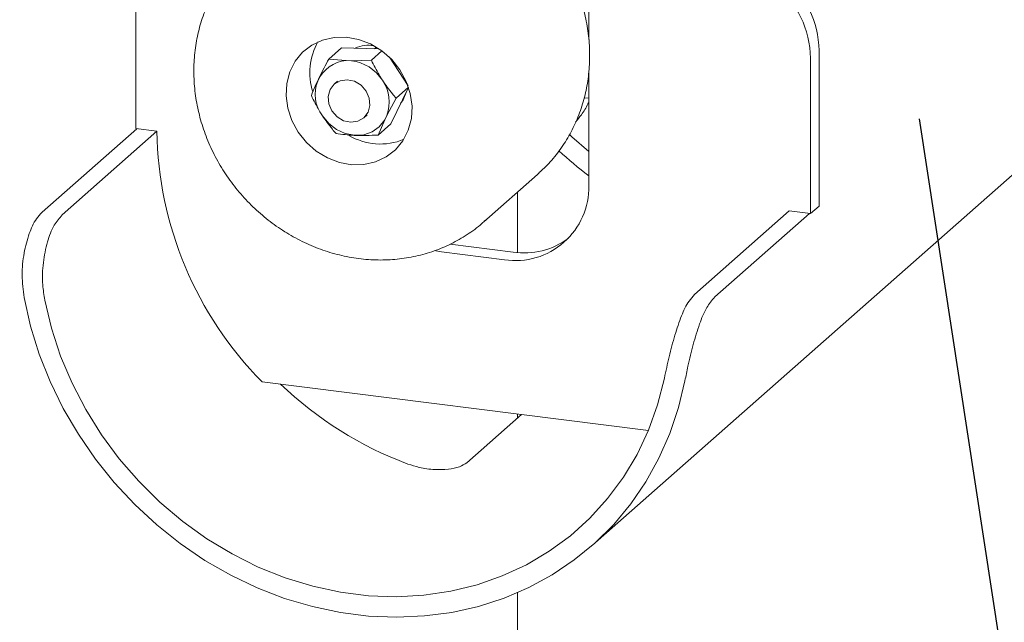
# Model space of a CAD drawing. Units: inches. Extents: x 0.2 to 9.1, y 0.2 to 10.8.
# Drawn here: x 3.8 to 4.5, y 7.6 to 8 of the extents above; entities that cross this region are included whole.
import ezdxf

# ---------------------------------------------------------------- set-up
doc = ezdxf.new("R2010")
doc.units = ezdxf.units.IN
doc.header["$MEASUREMENT"] = 0
doc.dimstyles.new('SLDDIMSTYLE2', dxfattribs={"dimtxt": 0.18, "dimasz": 0.125, "dimexe": 0, "dimexo": 0.0625, "dimgap": 0, "dimtad": 0, "dimtih": 1, "dimtoh": 1, "dimdec": 0, "dimrnd": 1e-09, "dimzin": 0, "dimdsep": 46, "dimlunit": 5, "dimtxsty": 'Standard', "dimblk1": 'NONE', "dimblk2": 'NONE', "dimsah": 1, "dimcen": 0.09, "dimadec": 0, "dimazin": 0, "dimtfac": 0.125, "dimtdec": 0, "dimtofl": 0, "dimtmove": 0, "dimatfit": 3, "dimldrblk": 'NONE', "dimfxl": 0, "dimfrac": 2, "dimtolj": 1, "dimtzin": 0, "dimarcsym": 0})

# ---------------------------------------------------------------- blocks, each defined once
blk = doc.blocks.new('_NONE')

msp = doc.modelspace()

# ---------------------------------------------------------------- linework, layer by layer
at = {"color": 7, "linetype": 'Continuous', "lineweight": 18}
for p, q in [((4.19812357, 8.13886535), (4.19812357, 8.00665933)), ((3.91816507, 8.07709032), (3.91816507, 7.95152946)), ((4.04527589, 8.00143362), (4.03744111, 7.99452407)), ((4.04527589, 8.00143362), (4.06849282, 8.00084122)), ((4.06682795, 8.00190451), (4.06570287, 8.00091267)), ((4.07028325, 7.99957977), (4.0637882, 7.99385189)), ((4.07496218, 7.99561291), (4.08644214, 7.97791351)), ((4.33517153, 7.89899133), (4.33517153, 7.99515297)), ((4.34047484, 7.90366844), (4.34047484, 7.99983008)), ((4.03744111, 7.99452407), (4.04825195, 7.993551)), ((4.05144064, 7.99346965), (4.04825195, 7.993551)), ((4.05144064, 7.99346965), (4.0637882, 7.99385189)), ((4.19812357, 7.98745912), (4.19812357, 7.9162579)), ((4.20039033, 7.69398108), (4.53430189, 7.98846348)), ((4.04294092, 7.98083847), (4.04083403, 7.97898045)), ((4.08675079, 7.97702388), (4.07576076, 7.95443356)), ((4.08671572, 7.97712817), (4.07903119, 7.97035108)), ((4.08463947, 7.98069298), (4.08514315, 7.98113727)), ((4.08584603, 7.97883287), (4.0858386, 7.97950088)), ((4.07903119, 7.97035108), (4.07338224, 7.95964101)), ((4.19812354, 7.97036255), (4.19529665, 7.97046945)), ((4.05914916, 7.95821269), (4.06125611, 7.96007071)), ((4.07203821, 7.95687824), (4.07338224, 7.95964101)), ((4.07203821, 7.95687824), (4.06792605, 7.94752401)), ((4.07576076, 7.95443356), (4.06792605, 7.94752401)), ((3.86026572, 7.8998283), (3.91879841, 7.95144968)), ((3.87273791, 7.89825709), (3.93127066, 7.94987795)), ((3.91816507, 7.95152946), (3.93127066, 7.94987795)), ((4.13330558, 7.89392468), (4.16645121, 7.92315598)), ((4.16645121, 7.92315598), (4.16753151, 7.9241254)), ((4.15419165, 7.87483189), (4.15419165, 7.91234423)), ((4.26353322, 7.84902147), (4.32206597, 7.90064232)), ((4.27600541, 7.84745026), (4.33453816, 7.89907112)), ((4.32206597, 7.90064232), (4.33517153, 7.89899133)), ((4.33517153, 7.89899133), (4.34047484, 7.90366844)), ((4.13433647, 7.89484821), (4.13330558, 7.89392468)), ((4.15145937, 7.8751041), (4.11248378, 7.88001432)), ((4.1071805, 7.87533773), (4.10360605, 7.87591187)), ((4.1461561, 7.87042699), (4.1071805, 7.87533773)), ((3.9962162, 7.79507222), (4.23496979, 7.76499248)), ((4.12278396, 7.74498555), (4.15665725, 7.77485931)), ((4.15419165, 7.77268476), (4.15419165, 7.77516959)), ((4.15419165, 6.97766414), (4.15419165, 7.66471118))]:
    msp.add_line(p, q, dxfattribs=at)
at = {"color": 7, "linetype": 'Continuous', "lineweight": 18, "flags": 128}
for points in [[(4.0440366, 7.93052443), (4.05166553, 7.92913835), (4.05923012, 7.9292682), (4.06643965, 7.93091032), (4.07301715, 7.93400006), (4.0787097, 7.93841905), (4.08329869, 7.94399831), (4.08660771, 7.95052249), (4.0885096, 7.9577418), (4.08893121, 7.96537776), (4.08785645, 7.97313784), (4.08532657, 7.9807227), (4.08143871, 7.9878424), (4.0763424, 7.99422161), (4.07023351, 7.99961628), (4.06334664, 8.00381937), (4.05594658, 8.00666871), (4.04831766, 8.00805479), (4.04075307, 8.00792442), (4.03354354, 8.00628334), (4.02696604, 8.00319308), (4.02127348, 7.99877409), (4.01668443, 7.99319483), (4.01337548, 7.98667013), (4.01147359, 7.97945186), (4.01105198, 7.97181538), (4.01212674, 7.9640553), (4.01465661, 7.95646992), (4.01854447, 7.94935074), (4.02364079, 7.94297101), (4.02974968, 7.93757634), (4.03663654, 7.93337325), (4.0440366, 7.93052443)], [(4.04663968, 7.95641047), (4.05112033, 7.95545096), (4.0554648, 7.95607673), (4.05914916, 7.95821269), (4.06172903, 7.96160124), (4.06289309, 7.96583353), (4.06250107, 7.97039905), (4.06060023, 7.97474711), (4.05741988, 7.97835312), (4.05334351, 7.98078267), (4.04886286, 7.98174219), (4.04451838, 7.98111641), (4.04083403, 7.97898045), (4.03825416, 7.9755919), (4.03709009, 7.97135961), (4.03748211, 7.96679409), (4.03938289, 7.96244603), (4.04256331, 7.9588395), (4.04663968, 7.95641047)], [(4.08187473, 7.9670006), (4.08345298, 7.96938478), (4.08522893, 7.97389554)], [(4.03355573, 7.95948561), (4.03744085, 7.95474957), (4.04225524, 7.95100903), (4.04769371, 7.94850125), (4.05341143, 7.94738582), (4.05904584, 7.9477326), (4.06423987, 7.9495197), (4.06866419, 7.95263395), (4.07203821, 7.95687824)], [(4.19812357, 7.93743763), (4.18777427, 7.94642265), (4.18616663, 7.94791668)], [(3.84922093, 7.84708888), (3.85319803, 7.82950629), (3.85857914, 7.8121422), (3.86532664, 7.79511811), (3.87339308, 7.77855397), (3.88272195, 7.76256501), (3.89324787, 7.74726387), (3.90489698, 7.73275903), (3.91758747, 7.71915009), (3.93123058, 7.70653351), (3.9457304, 7.69499795), (3.96098538, 7.68462424), (3.97688849, 7.67548486), (3.99332827, 7.66764396), (4.01018933, 7.6611568), (4.02735343, 7.65606877), (4.04470025, 7.65241479), (4.06210807, 7.65022199), (4.07945489, 7.64950443), (4.09661899, 7.65026787), (4.11348006, 7.65250657), (4.12991977, 7.65620487), (4.14582288, 7.66133671), (4.16107786, 7.66786715), (4.17557774, 7.67574873), (4.18922078, 7.68492722), (4.20191138, 7.69533848), (4.21356045, 7.70690845), (4.22408634, 7.71955736), (4.23341521, 7.73319499), (4.24148168, 7.74772694), (4.24822912, 7.7630505), (4.25361026, 7.77905875), (4.25758735, 7.79563959)], [(4.24487518, 7.79724104), (4.24068735, 7.78088653), (4.23503742, 7.7651557), (4.22796947, 7.75016954), (4.21953871, 7.73604694), (4.20981095, 7.72289585), (4.19886211, 7.71082108), (4.18677767, 7.69991547), (4.173652, 7.69026504), (4.15958755, 7.6819449), (4.14469414, 7.67501919), (4.12908801, 7.66954317), (4.11289105, 7.6655591), (4.09622965, 7.66309826), (4.07923392, 7.66217942), (4.0620365, 7.6628104), (4.04477175, 7.66498548), (4.02757441, 7.66868795), (4.01057867, 7.67388915), (3.99391727, 7.68054839), (3.97772031, 7.68861353), (3.96211418, 7.69802199), (3.94722077, 7.70870076), (3.93315632, 7.72056485), (3.92003065, 7.73352247), (3.90794618, 7.74747299), (3.89699734, 7.76230688), (3.88726961, 7.7779089), (3.87883878, 7.79415599), (3.8717709, 7.81092299), (3.86612098, 7.82807745), (3.86193314, 7.84548691)]]:
    msp.add_lwpolyline(points, dxfattribs=at)
at = {"color": 7, "linetype": 'Continuous', "lineweight": 18}
msp.add_circle((4.1948155, 8.17632363), 1.19930159, dxfattribs=at)
for centre, radius, start, end in [((4.28017441, 7.99880585), 0.06030912, 0.97310393, 50.41285141), ((4.27487132, 7.99412884), 0.06030891, 0.97301047, 50.41294487), ((4.06425002, 7.98612084), 0.0385115, 150.2935636, 198.03707418), ((4.0621649, 7.98330825), 0.01973978, 80.88633766, 114.88969326), ((4.05005242, 7.97257149), 0.02105662, 94.90513747, 218.42295211), ((4.04841388, 7.96731985), 0.02632439, 32.39588957, 83.39755357), ((4.05073328, 7.96785477), 0.02409235, 340.06656101, 34.27732608), ((4.1562227, 7.95322577), 0.22497695, 180.85263474, 224.66631464), ((4.07019135, 7.98441065), 0.04245071, 241.26493495, 264.87175588), ((4.06962475, 7.97755939), 0.03557626, 264.7943411, 293.68264016), ((4.3490952, 8.12112188), 0.24956704, 227.26806021, 232.77589644), ((4.15286594, 7.91519704), 0.04527007, 261.47633357, 1.34279851), ((4.15801651, 7.92120316), 0.04656307, 261.904546, 306.11091535), ((4.16622909, 7.9585778), 0.22878873, 226.13490406, 249.57236124)]:
    msp.add_arc(centre, radius, start, end, dxfattribs=at)
for points, knots in [([(4.16751274, 7.92429645), (4.16950595, 7.9261325), (4.17427625, 7.93052666), (4.18067612, 7.93860393), (4.18676337, 7.94821137), (4.19164918, 7.95856306), (4.19532043, 7.96949104), (4.19772299, 7.98087944), (4.19882911, 7.99259035), (4.19862181, 8.00448462), (4.1970997, 8.01641736), (4.19427812, 8.02824125), (4.1901879, 8.03980818), (4.18487703, 8.05097257), (4.17840998, 8.0615939), (4.17086223, 8.0715362), (4.16232703, 8.0806737), (4.15290685, 8.088888), (4.14271695, 8.09607132), (4.13188279, 8.10212721), (4.12053981, 8.10697367), (4.10883357, 8.11054308), (4.09921306, 8.11235074), (4.09117657, 8.11320589), (4.08319239, 8.11359451), (4.07294024, 8.11315234), (4.06134331, 8.1112832), (4.0501661, 8.10806951), (4.03952486, 8.10360454), (4.02968422, 8.09781285), (4.0231391, 8.09327409), (4.02019498, 8.09041228), (4.01996341, 8.09018718)], [0, 0, 0, 0, 0.024498908, 0.058632578, 0.092856689, 0.127263751, 0.161940468, 0.196954414, 0.232354937, 0.268164921, 0.304387448, 0.341001154, 0.377960673, 0.415209386, 0.4526814, 0.490294736, 0.527973864, 0.56563632, 0.603200721, 0.6405936, 0.677749439, 0.7146108, 0.751130802, 0.766129167, 0.78772692, 0.823414144, 0.858775306, 0.893770709, 0.928441082, 0.962850914, 0.997077937, 1, 1, 1, 1]), ([(3.98585298, 8.06002608), (3.98364082, 8.05799094), (3.97864972, 8.0533992), (3.97205725, 8.04509837), (3.96597957, 8.03548322), (3.96109926, 8.02512928), (3.95743433, 8.01419837), (3.95503869, 8.00280805), (3.95393913, 7.99109561), (3.95415337, 7.97920082), (3.9556823, 7.96726827), (3.95851053, 7.95544544), (3.96260725, 7.94388014), (3.96792397, 7.932718), (3.97439748, 7.92210006), (3.98194991, 7.91216111), (3.99049033, 7.90302823), (3.99991475, 7.89481915), (4.01010826, 7.8876415), (4.02094557, 7.88159204), (4.03229032, 7.87675146), (4.04399914, 7.87318981), (4.05591929, 7.87095631), (4.06789385, 7.87008411), (4.07976239, 7.8705866), (4.09136769, 7.87245196), (4.1025495, 7.87565563), (4.11318757, 7.88012212), (4.12305429, 7.88588274), (4.13013633, 7.89089839), (4.13357482, 7.89428552), (4.13431756, 7.89501717)], [0, 0, 0, 0, 0.026934833, 0.060770896, 0.094695843, 0.128804376, 0.163177946, 0.197889571, 0.232982068, 0.26848271, 0.304389832, 0.340685281, 0.377323964, 0.414249616, 0.451393999, 0.488681101, 0.526030684, 0.563363601, 0.600598913, 0.63766369, 0.674493716, 0.711031205, 0.747230189, 0.783058426, 0.818498716, 0.853553771, 0.888244576, 0.922614566, 0.956724797, 0.990652198, 1, 1, 1, 1]), ([(4.02670256, 7.97191342), (4.02832433, 7.9757894), (4.03154853, 7.98349512), (4.03548479, 7.99086249), (4.03744111, 7.99452407)], [0, 0, 0, 0, 0.50300039, 1, 1, 1, 1]), ([(4.0637882, 7.99385189), (4.06532591, 7.99074981), (4.0674305, 7.98650415), (4.06995998, 7.98250166), (4.0706413, 7.98142356)], [0, 0, 0, 0, 0.730644498, 1, 1, 1, 1]), ([(4.0706413, 7.98142356), (4.07261921, 7.97857328), (4.07526337, 7.97476289), (4.07827288, 7.97123899), (4.07903119, 7.97035108)], [0, 0, 0, 0, 0.748029096, 1, 1, 1, 1]), ([(4.03355573, 7.95948561), (4.03287439, 7.96056353), (4.03034467, 7.9645657), (4.02824022, 7.9688113), (4.02670256, 7.97191342)], [0, 0, 0, 0, 0.26933211, 1, 1, 1, 1]), ([(4.18998448, 7.95556412), (4.19120467, 7.957035), (4.19410838, 7.96053531), (4.19668827, 7.96479144), (4.19795857, 7.96754145), (4.19812354, 7.96789858)], [0, 0, 0, 0, 0.386748587, 0.92036047, 1, 1, 1, 1]), ([(4.04194562, 7.9484126), (4.04118731, 7.94930052), (4.03817769, 7.95282452), (4.0355336, 7.95663513), (4.03355573, 7.95948561)], [0, 0, 0, 0, 0.251963273, 1, 1, 1, 1]), ([(4.06792605, 7.94752401), (4.06299489, 7.9473129), (4.05430702, 7.94694097), (4.04567722, 7.94796835), (4.04194562, 7.9484126)], [0, 0, 0, 0, 0.567591327, 1, 1, 1, 1]), ([(3.84922093, 7.84708888), (3.84864302, 7.85168141), (3.84748948, 7.86084826), (3.84881215, 7.87426936), (3.85190156, 7.88597535), (3.85561303, 7.89467758), (3.85907678, 7.89851209), (3.86026572, 7.8998283)], [0, 0, 0, 0, 0.24952453, 0.498060364, 0.72190463, 0.904542967, 1, 1, 1, 1]), ([(3.87273791, 7.89825709), (3.87100163, 7.89615623), (3.86690782, 7.89120283), (3.86326571, 7.88090707), (3.86071158, 7.86853874), (3.86026633, 7.85630889), (3.86145103, 7.84861705), (3.86193314, 7.84548691)], [0, 0, 0, 0, 0.1463406462, 0.3450412906, 0.5800487726, 0.8291034905, 1, 1, 1, 1]), ([(4.24487518, 7.79724104), (4.24583177, 7.80166293), (4.24776836, 7.81061503), (4.25112175, 7.82356329), (4.2550359, 7.83510858), (4.25885309, 7.8438276), (4.26233615, 7.847693), (4.26353322, 7.84902147)], [0, 0, 0, 0, 0.244146853, 0.494273766, 0.720374469, 0.903897545, 1, 1, 1, 1]), ([(4.27600541, 7.84745026), (4.27426949, 7.84534562), (4.27016031, 7.84036365), (4.26626884, 7.83010438), (4.26252034, 7.8179631), (4.25971663, 7.80617601), (4.25819384, 7.7986407), (4.25758735, 7.79563959)], [0, 0, 0, 0, 0.146516215, 0.34682456, 0.584822198, 0.834645992, 1, 1, 1, 1]), ([(4.12278396, 7.74498555), (4.12130186, 7.74408615), (4.11781882, 7.74197249), (4.11088739, 7.74086596), (4.10254062, 7.74062586), (4.09406271, 7.74171532), (4.08869119, 7.74343544), (4.0863763, 7.74417674)], [0, 0, 0, 0, 0.137464031, 0.323049699, 0.549861304, 0.806010535, 1, 1, 1, 1])]:
    msp.add_open_spline(points, degree=3, knots=knots, dxfattribs=at)

# ---------------------------------------------------------------- leaders
at = {"color": 7, "linetype": 'Continuous', "lineweight": 18, "has_arrowhead": 0}
msp.add_leader([(4.40231927, 7.95753359), (4.60731667, 6.62308398), (4.85337966, 6.62308398)], dimstyle='SLDDIMSTYLE2', dxfattribs=at)

doc.saveas('drawing.dxf')
